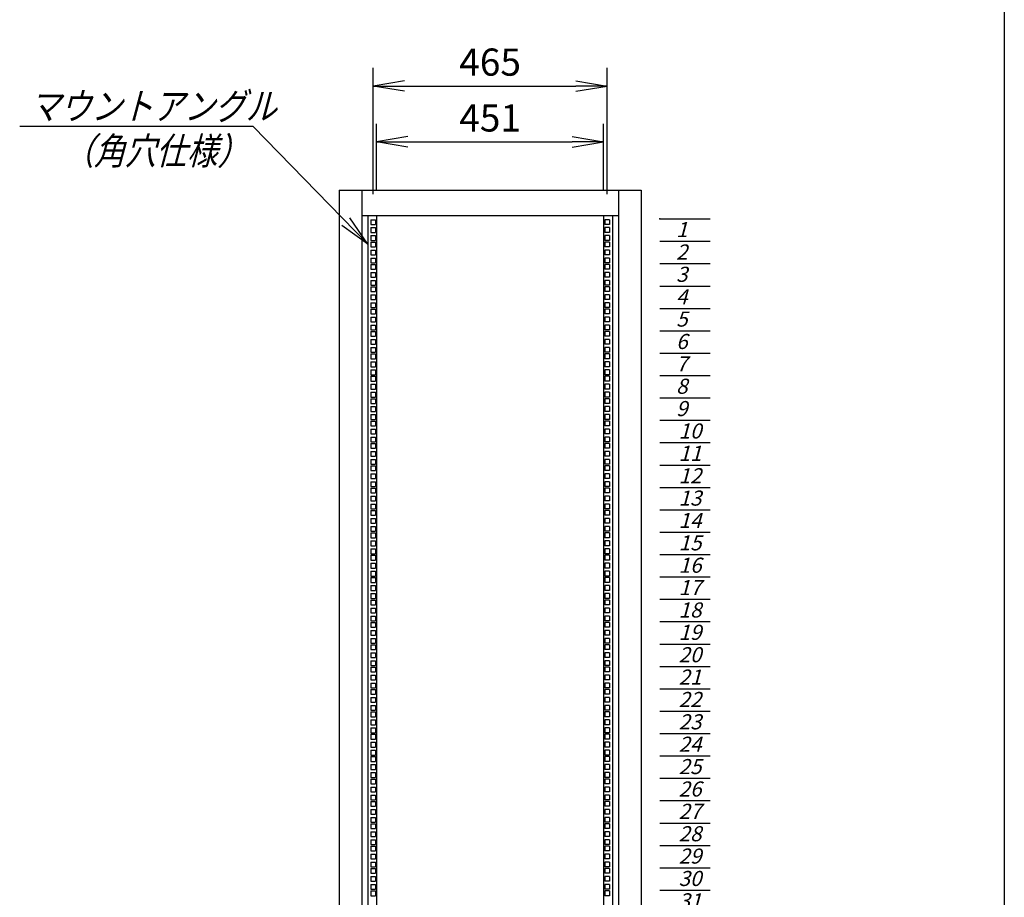
# Model space of a CAD drawing. Units: millimetres. Extents: x 0 to 398, y 1 to 284.
# Drawn here: x 300 to 398, y 92 to 179 of the extents above; entities that cross this region are included whole.
import ezdxf

# ---------------------------------------------------------------- set-up
doc = ezdxf.new("R2010")
doc.units = ezdxf.units.MM
doc.styles.get("Standard").update_dxf_attribs({"font": 'ROMANS', "bigfont": 'EXTFONT'})
doc.dimstyles.new('ISO-25', dxfattribs={"dimtxt": 2.5, "dimasz": 2.5, "dimexe": 1.25, "dimexo": 0.625, "dimtad": 1, "dimtxsty": 'Standard', "dimcen": 2.5, "dimadec": 0, "dimazin": 0, "dimtfac": 1, "dimtmove": 0, "dimatfit": 3, "dimfxl": 1, "dimarcsym": 0})

# ---------------------------------------------------------------- blocks, each defined once
blk = doc.blocks.new('DTL0002')
at = {"color": 0, "linetype": 'Continuous'}
for p, q in [((0, 0), (100, 0)), ((0, -44.5), (100, -44.5)), ((0, -88.9), (100, -88.9)), ((0, -133.4), (100, -133.4)), ((0, -177.8), (100, -177.8)), ((0, -222.3), (100, -222.3)), ((0, -266.7), (100, -266.7)), ((0, -311.2), (100, -311.2)), ((0, -355.6), (100, -355.6)), ((0, -400.1), (100, -400.1)), ((0, -444.5), (100, -444.5)), ((0, -489), (100, -489)), ((0, -533.4), (100, -533.4)), ((0, -577.9), (100, -577.9)), ((0, -622.3), (100, -622.3)), ((0, -666.8), (100, -666.8)), ((0, -711.2), (100, -711.2)), ((0, -755.7), (100, -755.7)), ((0, -800.1), (100, -800.1)), ((0, -844.6), (100, -844.6)), ((0, -889), (100, -889)), ((0, -933.5), (100, -933.5)), ((0, -977.9), (100, -977.9)), ((0, -1022.4), (100, -1022.4)), ((0, -1066.8), (100, -1066.8)), ((0, -1111.2), (100, -1111.2)), ((0, -1155.7), (100, -1155.7)), ((0, -1200.2), (100, -1200.2)), ((0, -1244.6), (100, -1244.6)), ((0, -1289), (100, -1289)), ((0, -1333.5), (100, -1333.5)), ((0, -1377.9), (100, -1377.9)), ((0, -1422.4), (100, -1422.4)), ((0, -1466.8), (100, -1466.8)), ((0, -1511.3), (100, -1511.3)), ((0, -1555.8), (100, -1555.8)), ((0, -1600.2), (100, -1600.2)), ((0, -1644.7), (100, -1644.7)), ((0, -1689.1), (100, -1689.1)), ((0, -1733.5), (100, -1733.5)), ((0, -1778), (100, -1778)), ((0, -1822.4), (100, -1822.4)), ((0, -1866.9), (100, -1866.9)), ((0, -1911.4), (100, -1911.4)), ((0, -1955.8), (100, -1955.8)), ((0, -2000.3), (100, -2000.3)), ((0, -2044.7), (100, -2044.7)), ((0, -2089.2), (100, -2089.2))]:
    blk.add_line(p, q, dxfattribs=at)
at = {"color": 0}
blk.add_point((0, 0), dxfattribs=at)
at = {"color": 0, "char_height": 30, "attachment_point": 7}
for s, insert in [('{\\W1;\\Q15;1}', (32.4, -36.3)), ('{\\W1;\\Q15;2}', (32.4, -80.8)), ('{\\W1;\\Q15;3}', (32.4, -125.2)), ('{\\W1;\\Q15;4}', (32.4, -169.7)), ('{\\W1;\\Q15;5}', (32.4, -214.1)), ('{\\W1;\\Q15;6}', (32.4, -258.6)), ('{\\W1;\\Q15;7}', (32.4, -303)), ('{\\W1;\\Q15;8}', (32.4, -347.5)), ('{\\W1;\\Q15;9}', (32.4, -391.9)), ('{\\W1;\\Q15;10}', (37.4, -436.4)), ('{\\W1;\\Q15;11}', (37.4, -480.8)), ('{\\W1;\\Q15;12}', (37.4, -525.3)), ('{\\W1;\\Q15;13}', (37.4, -569.7)), ('{\\W1;\\Q15;14}', (37.4, -614.2)), ('{\\W1;\\Q15;15}', (37.4, -658.6)), ('{\\W1;\\Q15;16}', (37.4, -703.1)), ('{\\W1;\\Q15;17}', (37.4, -747.5)), ('{\\W1;\\Q15;18}', (37.4, -792)), ('{\\W1;\\Q15;19}', (37.4, -836.4)), ('{\\W1;\\Q15;20}', (37.4, -880.9)), ('{\\W1;\\Q15;21}', (37.4, -925.3)), ('{\\W1;\\Q15;22}', (37.4, -969.8)), ('{\\W1;\\Q15;23}', (37.4, -1014.2)), ('{\\W1;\\Q15;24}', (37.4, -1058.7)), ('{\\W1;\\Q15;25}', (37.4, -1103.1)), ('{\\W1;\\Q15;26}', (37.4, -1147.6)), ('{\\W1;\\Q15;27}', (37.4, -1192)), ('{\\W1;\\Q15;28}', (37.4, -1236.5)), ('{\\W1;\\Q15;29}', (37.4, -1280.9)), ('{\\W1;\\Q15;30}', (37.4, -1325.4)), ('{\\W1;\\Q15;31}', (37.4, -1369.8)), ('{\\W1;\\Q15;32}', (37.4, -1414.3)), ('{\\W1;\\Q15;33}', (37.4, -1458.7)), ('{\\W1;\\Q15;34}', (37.4, -1503.2)), ('{\\W1;\\Q15;35}', (37.4, -1547.6)), ('{\\W1;\\Q15;36}', (37.4, -1592.1)), ('{\\W1;\\Q15;37}', (37.4, -1636.5)), ('{\\W1;\\Q15;38}', (37.4, -1681)), ('{\\W1;\\Q15;39}', (37.4, -1725.4)), ('{\\W1;\\Q15;40}', (37.4, -1769.9)), ('{\\W1;\\Q15;41}', (37.4, -1814.3)), ('{\\W1;\\Q15;42}', (37.4, -1858.8)), ('{\\W0.833333;\\Q15;43}', (37.4, -1903.2)), ('{\\W0.833333;\\Q15;44}', (37.4, -1947.7)), ('{\\W0.833333;\\Q15;45}', (37.4, -1992.1)), ('{\\W0.833333;\\Q15;46}', (37.4, -2036.6)), ('{\\W0.833333;\\Q15;47}', (37.4, -2081))]:
    blk.add_mtext(s, dxfattribs=dict(at, insert=insert))
blk = doc.blocks.new('_OPEN')
at = {"color": 0, "linetype": 'ByBlock', "lineweight": -2}
for p, q in [((-1, 0.166667), (0, 0)), ((-1, -0.166667), (0, 0)), ((0, 0), (-1, 0))]:
    blk.add_line(p, q, dxfattribs=at)
blk = doc.blocks.new('*D22')
at = {"color": 0, "lineweight": -2}
for p, q in [((335.63, 162.144), (335.63, 168.707)), ((358.18, 162.144), (358.18, 168.707)), ((338.744, 166.907), (355.066, 166.907))]:
    blk.add_line(p, q, dxfattribs=at)
at = {"layer": 'Defpoints', "color": 0}
for p in [(358.18, 166.907), (335.63, 159.604), (358.18, 159.604)]:
    blk.add_point(p, dxfattribs=at)
at = {"color": 0, "lineweight": -2, "xscale": 3.114, "yscale": 3.114, "zscale": 3.114, "rotation": 180}
blk.add_blockref('_OPEN', (335.63, 166.907), dxfattribs=at)
at = {"color": 0, "lineweight": -2, "xscale": 3.114, "yscale": 3.114, "zscale": 3.114}
blk.add_blockref('_OPEN', (358.18, 166.907), dxfattribs=at)
at = {"color": 0, "insert": (346.906, 168.932), "char_height": 2.7, "attachment_point": 5}
blk.add_mtext('451', dxfattribs=at)
blk = doc.blocks.new('*D23')
at = {"color": 0, "lineweight": -2}
for p, q in [((335.28, 161.719), (335.28, 174.255)), ((358.53, 161.719), (358.53, 174.255)), ((338.394, 172.455), (355.416, 172.455))]:
    blk.add_line(p, q, dxfattribs=at)
at = {"layer": 'Defpoints', "color": 0}
for p in [(358.53, 172.455), (335.28, 159.179), (358.53, 159.179)]:
    blk.add_point(p, dxfattribs=at)
at = {"color": 0, "lineweight": -2, "xscale": 3.114, "yscale": 3.114, "zscale": 3.114, "rotation": 180}
blk.add_blockref('_OPEN', (335.28, 172.455), dxfattribs=at)
at = {"color": 0, "lineweight": -2, "xscale": 3.114, "yscale": 3.114, "zscale": 3.114}
blk.add_blockref('_OPEN', (358.53, 172.455), dxfattribs=at)
at = {"color": 0, "insert": (346.906, 174.48), "char_height": 2.7, "attachment_point": 5}
blk.add_mtext('465', dxfattribs=at)
blk = doc.blocks.new('SYM0004')
at = {"color": 7, "linetype": 'Continuous'}
for p, q in [((-11.39, 11.685), (-34.591, 11.685)), ((0, 0), (-11.39, 11.685)), ((0, 0), (-1.78, 2.613)), ((0, 0), (-2.567, 1.847))]:
    blk.add_line(p, q, dxfattribs=at)
at = {"color": 7, "insert": (-33.621, 12.36), "char_height": 2.7, "attachment_point": 7}
blk.add_mtext('{\\W0.833333;\\Q15;マウントアングル}', dxfattribs=at)

msp = doc.modelspace()

# ---------------------------------------------------------------- linework, layer by layer
at = {"color": 7, "linetype": 'Continuous'}
for p, q in [((398, 279), (398, 5)), ((331.905, 162.104), (361.905, 162.104)), ((331.905, 162.104), (331.905, 52.104)), ((334.155, 162.104), (334.155, 52.104)), ((359.655, 162.104), (359.655, 52.104)), ((361.905, 162.104), (361.905, 52.104)), ((334.155, 159.604), (359.655, 159.604)), ((334.755, 159.604), (334.755, 54.604)), ((335.63, 159.604), (335.63, 54.604)), ((358.18, 159.604), (358.18, 54.604)), ((359.055, 159.604), (359.055, 54.604)), ((335.042, 159.179), (335.042, 158.704)), ((335.042, 159.179), (335.517, 159.179)), ((335.042, 158.704), (335.517, 158.704)), ((335.517, 159.179), (335.517, 158.704)), ((358.292, 159.179), (358.292, 158.704)), ((358.767, 159.179), (358.292, 159.179)), ((358.767, 158.704), (358.292, 158.704)), ((358.767, 159.179), (358.767, 158.704)), ((335.042, 158.385), (335.042, 157.91)), ((335.042, 158.385), (335.517, 158.385)), ((335.042, 157.91), (335.517, 157.91)), ((335.042, 157.591), (335.042, 157.116)), ((335.042, 157.591), (335.517, 157.591)), ((335.517, 158.385), (335.517, 157.91)), ((335.517, 157.591), (335.517, 157.116)), ((358.292, 158.385), (358.292, 157.91)), ((358.767, 158.385), (358.292, 158.385)), ((358.767, 157.91), (358.292, 157.91)), ((358.292, 157.591), (358.292, 157.116)), ((358.767, 157.591), (358.292, 157.591)), ((358.767, 158.385), (358.767, 157.91)), ((358.767, 157.591), (358.767, 157.116)), ((335.042, 157.116), (335.517, 157.116)), ((335.042, 156.956), (335.042, 156.481)), ((335.042, 156.956), (335.517, 156.956)), ((335.517, 156.956), (335.517, 156.481)), ((358.767, 157.116), (358.292, 157.116)), ((358.292, 156.956), (358.292, 156.481)), ((358.767, 156.956), (358.292, 156.956)), ((358.767, 156.956), (358.767, 156.481)), ((335.042, 156.481), (335.517, 156.481)), ((335.042, 156.162), (335.517, 156.162)), ((335.042, 156.162), (335.042, 155.687)), ((335.042, 155.687), (335.517, 155.687)), ((335.517, 156.162), (335.517, 155.687)), ((358.767, 156.481), (358.292, 156.481)), ((358.292, 156.162), (358.292, 155.687)), ((358.767, 156.162), (358.292, 156.162)), ((358.767, 155.687), (358.292, 155.687)), ((358.767, 156.162), (358.767, 155.687)), ((335.042, 155.369), (335.517, 155.369)), ((335.042, 155.369), (335.042, 154.894)), ((335.042, 154.894), (335.517, 154.894)), ((335.042, 154.734), (335.042, 154.259)), ((335.042, 154.734), (335.517, 154.734)), ((335.517, 155.369), (335.517, 154.894)), ((335.517, 154.734), (335.517, 154.259)), ((358.292, 155.369), (358.292, 154.894)), ((358.767, 155.369), (358.292, 155.369)), ((358.767, 154.894), (358.292, 154.894)), ((358.292, 154.734), (358.292, 154.259)), ((358.767, 154.734), (358.292, 154.734)), ((358.767, 155.369), (358.767, 154.894)), ((358.767, 154.734), (358.767, 154.259)), ((335.042, 154.259), (335.517, 154.259)), ((335.042, 153.94), (335.517, 153.94)), ((335.042, 153.94), (335.042, 153.465)), ((335.517, 153.94), (335.517, 153.465)), ((358.767, 154.259), (358.292, 154.259)), ((358.292, 153.94), (358.292, 153.465)), ((358.767, 153.94), (358.292, 153.94)), ((358.767, 153.94), (358.767, 153.465)), ((335.042, 153.465), (335.517, 153.465)), ((335.042, 153.146), (335.517, 153.146)), ((335.042, 153.146), (335.042, 152.671)), ((335.042, 152.671), (335.517, 152.671)), ((335.517, 153.146), (335.517, 152.671)), ((358.767, 153.465), (358.292, 153.465)), ((358.292, 153.146), (358.292, 152.671)), ((358.767, 153.146), (358.292, 153.146)), ((358.767, 152.671), (358.292, 152.671)), ((358.767, 153.146), (358.767, 152.671)), ((335.042, 152.511), (335.042, 152.036)), ((335.042, 152.511), (335.517, 152.511)), ((335.042, 152.036), (335.517, 152.036)), ((335.042, 151.717), (335.042, 151.242)), ((335.042, 151.717), (335.517, 151.717)), ((335.517, 152.511), (335.517, 152.036)), ((335.517, 151.717), (335.517, 151.242)), ((358.292, 152.511), (358.292, 152.036)), ((358.767, 152.511), (358.292, 152.511)), ((358.767, 152.036), (358.292, 152.036)), ((358.292, 151.717), (358.292, 151.242)), ((358.767, 151.717), (358.292, 151.717)), ((358.767, 152.511), (358.767, 152.036)), ((358.767, 151.717), (358.767, 151.242)), ((335.042, 151.242), (335.517, 151.242)), ((335.042, 150.924), (335.042, 150.449)), ((335.042, 150.924), (335.517, 150.924)), ((335.517, 150.924), (335.517, 150.449)), ((358.767, 151.242), (358.292, 151.242)), ((358.292, 150.924), (358.292, 150.449)), ((358.767, 150.924), (358.292, 150.924)), ((358.767, 150.924), (358.767, 150.449)), ((335.042, 150.449), (335.517, 150.449)), ((335.042, 150.289), (335.042, 149.814)), ((335.042, 150.289), (335.517, 150.289)), ((335.042, 149.814), (335.517, 149.814)), ((335.517, 150.289), (335.517, 149.814)), ((358.767, 150.449), (358.292, 150.449)), ((358.292, 150.289), (358.292, 149.814)), ((358.767, 150.289), (358.292, 150.289)), ((358.767, 149.814), (358.292, 149.814)), ((358.767, 150.289), (358.767, 149.814)), ((335.042, 149.495), (335.042, 149.02)), ((335.042, 149.495), (335.517, 149.495)), ((335.042, 149.02), (335.517, 149.02)), ((335.517, 149.495), (335.517, 149.02)), ((358.292, 149.495), (358.292, 149.02)), ((358.767, 149.495), (358.292, 149.495)), ((358.767, 149.02), (358.292, 149.02)), ((358.767, 149.495), (358.767, 149.02)), ((335.042, 148.701), (335.042, 148.226)), ((335.042, 148.701), (335.517, 148.701)), ((335.042, 148.226), (335.517, 148.226)), ((335.042, 148.066), (335.042, 147.591)), ((335.042, 148.066), (335.517, 148.066)), ((335.517, 148.701), (335.517, 148.226)), ((335.517, 148.066), (335.517, 147.591)), ((358.292, 148.701), (358.292, 148.226)), ((358.767, 148.701), (358.292, 148.701)), ((358.767, 148.226), (358.292, 148.226)), ((358.292, 148.066), (358.292, 147.591)), ((358.767, 148.066), (358.292, 148.066)), ((358.767, 148.701), (358.767, 148.226)), ((358.767, 148.066), (358.767, 147.591)), ((335.042, 147.591), (335.517, 147.591)), ((335.042, 147.272), (335.042, 146.797)), ((335.042, 147.272), (335.517, 147.272)), ((335.042, 146.797), (335.517, 146.797)), ((335.517, 147.272), (335.517, 146.797)), ((358.767, 147.591), (358.292, 147.591)), ((358.292, 147.272), (358.292, 146.797)), ((358.767, 147.272), (358.292, 147.272)), ((358.767, 146.797), (358.292, 146.797)), ((358.767, 147.272), (358.767, 146.797)), ((335.042, 146.479), (335.042, 146.004)), ((335.042, 146.479), (335.517, 146.479)), ((335.042, 146.004), (335.517, 146.004)), ((335.042, 145.844), (335.042, 145.369)), ((335.042, 145.844), (335.517, 145.844)), ((335.517, 146.479), (335.517, 146.004)), ((335.517, 145.844), (335.517, 145.369)), ((358.292, 146.479), (358.292, 146.004)), ((358.767, 146.479), (358.292, 146.479)), ((358.767, 146.004), (358.292, 146.004)), ((358.292, 145.844), (358.292, 145.369)), ((358.767, 145.844), (358.292, 145.844)), ((358.767, 146.479), (358.767, 146.004)), ((358.767, 145.844), (358.767, 145.369)), ((335.042, 145.369), (335.517, 145.369)), ((335.042, 145.05), (335.042, 144.575)), ((335.042, 145.05), (335.517, 145.05)), ((335.517, 145.05), (335.517, 144.575)), ((358.767, 145.369), (358.292, 145.369)), ((358.292, 145.05), (358.292, 144.575)), ((358.767, 145.05), (358.292, 145.05)), ((358.767, 145.05), (358.767, 144.575)), ((335.042, 144.575), (335.517, 144.575)), ((335.042, 144.256), (335.042, 143.781)), ((335.042, 144.256), (335.517, 144.256)), ((335.517, 144.256), (335.517, 143.781)), ((358.767, 144.575), (358.292, 144.575)), ((358.292, 144.256), (358.292, 143.781)), ((358.767, 144.256), (358.292, 144.256)), ((358.767, 144.256), (358.767, 143.781)), ((335.042, 143.781), (335.517, 143.781)), ((335.042, 143.621), (335.042, 143.146)), ((335.042, 143.621), (335.517, 143.621)), ((335.042, 143.146), (335.517, 143.146)), ((335.517, 143.621), (335.517, 143.146)), ((358.767, 143.781), (358.292, 143.781)), ((358.292, 143.621), (358.292, 143.146)), ((358.767, 143.621), (358.292, 143.621)), ((358.767, 143.146), (358.292, 143.146)), ((358.767, 143.621), (358.767, 143.146)), ((335.042, 142.827), (335.042, 142.352)), ((335.042, 142.827), (335.517, 142.827)), ((335.042, 142.352), (335.517, 142.352)), ((335.042, 142.034), (335.042, 141.559)), ((335.042, 142.034), (335.517, 142.034)), ((335.517, 142.827), (335.517, 142.352)), ((335.517, 142.034), (335.517, 141.559)), ((358.292, 142.827), (358.292, 142.352)), ((358.767, 142.827), (358.292, 142.827)), ((358.767, 142.352), (358.292, 142.352)), ((358.292, 142.034), (358.292, 141.559)), ((358.767, 142.034), (358.292, 142.034)), ((358.767, 142.827), (358.767, 142.352)), ((358.767, 142.034), (358.767, 141.559)), ((335.042, 141.559), (335.517, 141.559)), ((335.042, 141.399), (335.042, 140.924)), ((335.042, 141.399), (335.517, 141.399)), ((335.042, 140.924), (335.517, 140.924)), ((335.517, 141.399), (335.517, 140.924)), ((358.767, 141.559), (358.292, 141.559)), ((358.292, 141.399), (358.292, 140.924)), ((358.767, 141.399), (358.292, 141.399)), ((358.767, 140.924), (358.292, 140.924)), ((358.767, 141.399), (358.767, 140.924)), ((335.042, 140.605), (335.042, 140.13)), ((335.042, 140.605), (335.517, 140.605)), ((335.042, 140.13), (335.517, 140.13)), ((335.517, 140.605), (335.517, 140.13)), ((358.292, 140.605), (358.292, 140.13)), ((358.767, 140.605), (358.292, 140.605)), ((358.767, 140.13), (358.292, 140.13)), ((358.767, 140.605), (358.767, 140.13)), ((335.042, 139.811), (335.042, 139.336)), ((335.042, 139.811), (335.517, 139.811)), ((335.042, 139.336), (335.517, 139.336)), ((335.042, 139.176), (335.042, 138.701)), ((335.042, 139.176), (335.517, 139.176)), ((335.517, 139.811), (335.517, 139.336)), ((335.517, 139.176), (335.517, 138.701)), ((358.292, 139.811), (358.292, 139.336)), ((358.767, 139.811), (358.292, 139.811)), ((358.767, 139.336), (358.292, 139.336)), ((358.292, 139.176), (358.292, 138.701)), ((358.767, 139.176), (358.292, 139.176)), ((358.767, 139.811), (358.767, 139.336)), ((358.767, 139.176), (358.767, 138.701)), ((335.042, 138.701), (335.517, 138.701)), ((335.042, 138.382), (335.042, 137.907)), ((335.042, 138.382), (335.517, 138.382)), ((335.517, 138.382), (335.517, 137.907)), ((358.767, 138.701), (358.292, 138.701)), ((358.292, 138.382), (358.292, 137.907)), ((358.767, 138.382), (358.292, 138.382)), ((358.767, 138.382), (358.767, 137.907)), ((335.042, 137.907), (335.517, 137.907)), ((335.042, 137.589), (335.042, 137.114)), ((335.042, 137.589), (335.517, 137.589)), ((335.042, 137.114), (335.517, 137.114)), ((335.517, 137.589), (335.517, 137.114)), ((358.767, 137.907), (358.292, 137.907)), ((358.292, 137.589), (358.292, 137.114)), ((358.767, 137.589), (358.292, 137.589)), ((358.767, 137.114), (358.292, 137.114)), ((358.767, 137.589), (358.767, 137.114)), ((335.042, 136.954), (335.042, 136.479)), ((335.042, 136.954), (335.517, 136.954)), ((335.042, 136.479), (335.517, 136.479)), ((335.042, 136.16), (335.042, 135.685)), ((335.042, 136.16), (335.517, 136.16)), ((335.517, 136.954), (335.517, 136.479)), ((335.517, 136.16), (335.517, 135.685)), ((358.292, 136.954), (358.292, 136.479)), ((358.767, 136.954), (358.292, 136.954)), ((358.767, 136.479), (358.292, 136.479)), ((358.292, 136.16), (358.292, 135.685)), ((358.767, 136.16), (358.292, 136.16)), ((358.767, 136.954), (358.767, 136.479)), ((358.767, 136.16), (358.767, 135.685)), ((335.042, 135.685), (335.517, 135.685)), ((335.042, 135.366), (335.042, 134.891)), ((335.042, 135.366), (335.517, 135.366)), ((335.517, 135.366), (335.517, 134.891)), ((358.767, 135.685), (358.292, 135.685)), ((358.292, 135.366), (358.292, 134.891)), ((358.767, 135.366), (358.292, 135.366)), ((358.767, 135.366), (358.767, 134.891)), ((335.042, 134.891), (335.517, 134.891)), ((335.042, 134.731), (335.042, 134.256)), ((335.042, 134.731), (335.517, 134.731)), ((335.042, 134.256), (335.517, 134.256)), ((335.517, 134.731), (335.517, 134.256)), ((358.767, 134.891), (358.292, 134.891)), ((358.292, 134.731), (358.292, 134.256)), ((358.767, 134.731), (358.292, 134.731)), ((358.767, 134.256), (358.292, 134.256)), ((358.767, 134.731), (358.767, 134.256)), ((335.042, 133.937), (335.042, 133.462)), ((335.042, 133.937), (335.517, 133.937)), ((335.042, 133.462), (335.517, 133.462)), ((335.042, 133.144), (335.042, 132.669)), ((335.042, 133.144), (335.517, 133.144)), ((335.517, 133.937), (335.517, 133.462)), ((335.517, 133.144), (335.517, 132.669)), ((358.292, 133.937), (358.292, 133.462)), ((358.767, 133.937), (358.292, 133.937)), ((358.767, 133.462), (358.292, 133.462)), ((358.292, 133.144), (358.292, 132.669)), ((358.767, 133.144), (358.292, 133.144)), ((358.767, 133.937), (358.767, 133.462)), ((358.767, 133.144), (358.767, 132.669)), ((335.042, 132.669), (335.517, 132.669)), ((335.042, 132.509), (335.042, 132.034)), ((335.042, 132.509), (335.517, 132.509)), ((335.517, 132.509), (335.517, 132.034)), ((358.767, 132.669), (358.292, 132.669)), ((358.292, 132.509), (358.292, 132.034)), ((358.767, 132.509), (358.292, 132.509)), ((358.767, 132.509), (358.767, 132.034)), ((335.042, 132.034), (335.517, 132.034)), ((335.042, 131.715), (335.042, 131.24)), ((335.042, 131.715), (335.517, 131.715)), ((335.042, 131.24), (335.517, 131.24)), ((335.517, 131.715), (335.517, 131.24)), ((358.767, 132.034), (358.292, 132.034)), ((358.292, 131.715), (358.292, 131.24)), ((358.767, 131.715), (358.292, 131.715)), ((358.767, 131.24), (358.292, 131.24)), ((358.767, 131.715), (358.767, 131.24)), ((335.042, 130.921), (335.042, 130.446)), ((335.042, 130.921), (335.517, 130.921)), ((335.042, 130.446), (335.517, 130.446)), ((335.042, 130.286), (335.042, 129.811)), ((335.042, 130.286), (335.517, 130.286)), ((335.517, 130.921), (335.517, 130.446)), ((335.517, 130.286), (335.517, 129.811)), ((358.292, 130.921), (358.292, 130.446)), ((358.767, 130.921), (358.292, 130.921)), ((358.767, 130.446), (358.292, 130.446)), ((358.292, 130.286), (358.292, 129.811)), ((358.767, 130.286), (358.292, 130.286)), ((358.767, 130.921), (358.767, 130.446)), ((358.767, 130.286), (358.767, 129.811)), ((335.042, 129.811), (335.517, 129.811)), ((335.042, 129.492), (335.042, 129.017)), ((335.042, 129.492), (335.517, 129.492)), ((335.517, 129.492), (335.517, 129.017)), ((358.767, 129.811), (358.292, 129.811)), ((358.292, 129.492), (358.292, 129.017)), ((358.767, 129.492), (358.292, 129.492)), ((358.767, 129.492), (358.767, 129.017)), ((335.042, 129.017), (335.517, 129.017)), ((335.042, 128.699), (335.042, 128.224)), ((335.042, 128.699), (335.517, 128.699)), ((335.042, 128.224), (335.517, 128.224)), ((335.517, 128.699), (335.517, 128.224)), ((358.767, 129.017), (358.292, 129.017)), ((358.292, 128.699), (358.292, 128.224)), ((358.767, 128.699), (358.292, 128.699)), ((358.767, 128.224), (358.292, 128.224)), ((358.767, 128.699), (358.767, 128.224)), ((335.042, 128.064), (335.042, 127.589)), ((335.042, 128.064), (335.517, 128.064)), ((335.042, 127.589), (335.517, 127.589)), ((335.042, 127.27), (335.042, 126.795)), ((335.042, 127.27), (335.517, 127.27)), ((335.517, 128.064), (335.517, 127.589)), ((335.517, 127.27), (335.517, 126.795)), ((358.292, 128.064), (358.292, 127.589)), ((358.767, 128.064), (358.292, 128.064)), ((358.767, 127.589), (358.292, 127.589)), ((358.292, 127.27), (358.292, 126.795)), ((358.767, 127.27), (358.292, 127.27)), ((358.767, 128.064), (358.767, 127.589)), ((358.767, 127.27), (358.767, 126.795)), ((335.042, 126.795), (335.517, 126.795)), ((335.042, 126.476), (335.042, 126.001)), ((335.042, 126.476), (335.517, 126.476)), ((335.517, 126.476), (335.517, 126.001)), ((358.767, 126.795), (358.292, 126.795)), ((358.292, 126.476), (358.292, 126.001)), ((358.767, 126.476), (358.292, 126.476)), ((358.767, 126.476), (358.767, 126.001)), ((335.042, 126.001), (335.517, 126.001)), ((335.042, 125.841), (335.042, 125.366)), ((335.042, 125.841), (335.517, 125.841)), ((335.042, 125.366), (335.517, 125.366)), ((335.517, 125.841), (335.517, 125.366)), ((358.767, 126.001), (358.292, 126.001)), ((358.292, 125.841), (358.292, 125.366)), ((358.767, 125.841), (358.292, 125.841)), ((358.767, 125.366), (358.292, 125.366)), ((358.767, 125.841), (358.767, 125.366)), ((335.042, 125.047), (335.042, 124.572)), ((335.042, 125.047), (335.517, 125.047)), ((335.042, 124.572), (335.517, 124.572)), ((335.042, 124.254), (335.042, 123.779)), ((335.042, 124.254), (335.517, 124.254)), ((335.517, 125.047), (335.517, 124.572)), ((335.517, 124.254), (335.517, 123.779)), ((358.292, 125.047), (358.292, 124.572)), ((358.767, 125.047), (358.292, 125.047)), ((358.767, 124.572), (358.292, 124.572)), ((358.292, 124.254), (358.292, 123.779)), ((358.767, 124.254), (358.292, 124.254)), ((358.767, 125.047), (358.767, 124.572)), ((358.767, 124.254), (358.767, 123.779)), ((335.042, 123.779), (335.517, 123.779)), ((335.042, 123.619), (335.042, 123.144)), ((335.042, 123.619), (335.517, 123.619)), ((335.517, 123.619), (335.517, 123.144)), ((358.767, 123.779), (358.292, 123.779)), ((358.292, 123.619), (358.292, 123.144)), ((358.767, 123.619), (358.292, 123.619)), ((358.767, 123.619), (358.767, 123.144)), ((335.042, 123.144), (335.517, 123.144)), ((335.042, 122.825), (335.042, 122.35)), ((335.042, 122.825), (335.517, 122.825)), ((335.042, 122.35), (335.517, 122.35)), ((335.517, 122.825), (335.517, 122.35)), ((358.767, 123.144), (358.292, 123.144)), ((358.292, 122.825), (358.292, 122.35)), ((358.767, 122.825), (358.292, 122.825)), ((358.767, 122.35), (358.292, 122.35)), ((358.767, 122.825), (358.767, 122.35)), ((335.042, 122.031), (335.042, 121.556)), ((335.042, 122.031), (335.517, 122.031)), ((335.042, 121.556), (335.517, 121.556)), ((335.042, 121.396), (335.042, 120.921)), ((335.042, 121.396), (335.517, 121.396)), ((335.517, 122.031), (335.517, 121.556)), ((335.517, 121.396), (335.517, 120.921)), ((358.292, 122.031), (358.292, 121.556)), ((358.767, 122.031), (358.292, 122.031)), ((358.767, 121.556), (358.292, 121.556)), ((358.292, 121.396), (358.292, 120.921)), ((358.767, 121.396), (358.292, 121.396)), ((358.767, 122.031), (358.767, 121.556)), ((358.767, 121.396), (358.767, 120.921)), ((335.042, 120.921), (335.517, 120.921)), ((335.042, 120.602), (335.042, 120.127)), ((335.042, 120.602), (335.517, 120.602)), ((335.517, 120.602), (335.517, 120.127)), ((358.767, 120.921), (358.292, 120.921)), ((358.292, 120.602), (358.292, 120.127)), ((358.767, 120.602), (358.292, 120.602)), ((358.767, 120.602), (358.767, 120.127)), ((335.042, 120.127), (335.517, 120.127)), ((335.042, 119.809), (335.042, 119.334)), ((335.042, 119.809), (335.517, 119.809)), ((335.517, 119.809), (335.517, 119.334)), ((358.767, 120.127), (358.292, 120.127)), ((358.292, 119.809), (358.292, 119.334)), ((358.767, 119.809), (358.292, 119.809)), ((358.767, 119.809), (358.767, 119.334)), ((335.042, 119.334), (335.517, 119.334)), ((335.042, 119.174), (335.042, 118.699)), ((335.042, 119.174), (335.517, 119.174)), ((335.042, 118.699), (335.517, 118.699)), ((335.517, 119.174), (335.517, 118.699)), ((358.767, 119.334), (358.292, 119.334)), ((358.292, 119.174), (358.292, 118.699)), ((358.767, 119.174), (358.292, 119.174)), ((358.767, 118.699), (358.292, 118.699)), ((358.767, 119.174), (358.767, 118.699)), ((335.042, 118.38), (335.042, 117.905)), ((335.042, 118.38), (335.517, 118.38)), ((335.042, 117.905), (335.517, 117.905)), ((335.042, 117.586), (335.042, 117.111)), ((335.042, 117.586), (335.517, 117.586)), ((335.517, 118.38), (335.517, 117.905)), ((335.517, 117.586), (335.517, 117.111)), ((358.292, 118.38), (358.292, 117.905)), ((358.767, 118.38), (358.292, 118.38)), ((358.767, 117.905), (358.292, 117.905)), ((358.292, 117.586), (358.292, 117.111)), ((358.767, 117.586), (358.292, 117.586)), ((358.767, 118.38), (358.767, 117.905)), ((358.767, 117.586), (358.767, 117.111)), ((335.042, 117.111), (335.517, 117.111)), ((335.042, 116.951), (335.042, 116.476)), ((335.042, 116.951), (335.517, 116.951)), ((335.042, 116.476), (335.517, 116.476)), ((335.517, 116.951), (335.517, 116.476)), ((358.767, 117.111), (358.292, 117.111)), ((358.292, 116.951), (358.292, 116.476)), ((358.767, 116.951), (358.292, 116.951)), ((358.767, 116.476), (358.292, 116.476)), ((358.767, 116.951), (358.767, 116.476)), ((335.042, 116.157), (335.042, 115.682)), ((335.042, 116.157), (335.517, 116.157)), ((335.042, 115.682), (335.517, 115.682)), ((335.517, 116.157), (335.517, 115.682)), ((358.292, 116.157), (358.292, 115.682)), ((358.767, 116.157), (358.292, 116.157)), ((358.767, 115.682), (358.292, 115.682)), ((358.767, 116.157), (358.767, 115.682)), ((335.042, 115.364), (335.042, 114.889)), ((335.042, 115.364), (335.517, 115.364)), ((335.042, 114.889), (335.517, 114.889)), ((335.042, 114.729), (335.042, 114.254)), ((335.042, 114.729), (335.517, 114.729)), ((335.517, 115.364), (335.517, 114.889)), ((335.517, 114.729), (335.517, 114.254)), ((358.292, 115.364), (358.292, 114.889)), ((358.767, 115.364), (358.292, 115.364)), ((358.767, 114.889), (358.292, 114.889)), ((358.292, 114.729), (358.292, 114.254)), ((358.767, 114.729), (358.292, 114.729)), ((358.767, 115.364), (358.767, 114.889)), ((358.767, 114.729), (358.767, 114.254)), ((335.042, 114.254), (335.517, 114.254)), ((335.042, 113.935), (335.042, 113.46)), ((335.042, 113.935), (335.517, 113.935)), ((335.517, 113.935), (335.517, 113.46)), ((358.767, 114.254), (358.292, 114.254)), ((358.292, 113.935), (358.292, 113.46)), ((358.767, 113.935), (358.292, 113.935)), ((358.767, 113.935), (358.767, 113.46)), ((335.042, 113.46), (335.517, 113.46)), ((335.042, 113.141), (335.042, 112.666)), ((335.042, 113.141), (335.517, 113.141)), ((335.042, 112.666), (335.517, 112.666)), ((335.517, 113.141), (335.517, 112.666)), ((358.767, 113.46), (358.292, 113.46)), ((358.292, 113.141), (358.292, 112.666)), ((358.767, 113.141), (358.292, 113.141)), ((358.767, 112.666), (358.292, 112.666)), ((358.767, 113.141), (358.767, 112.666)), ((335.042, 112.506), (335.042, 112.031)), ((335.042, 112.506), (335.517, 112.506)), ((335.042, 112.031), (335.517, 112.031)), ((335.042, 111.712), (335.042, 111.237)), ((335.042, 111.712), (335.517, 111.712)), ((335.517, 112.506), (335.517, 112.031)), ((335.517, 111.712), (335.517, 111.237)), ((358.292, 112.506), (358.292, 112.031)), ((358.767, 112.506), (358.292, 112.506)), ((358.767, 112.031), (358.292, 112.031)), ((358.292, 111.712), (358.292, 111.237)), ((358.767, 111.712), (358.292, 111.712)), ((358.767, 112.506), (358.767, 112.031)), ((358.767, 111.712), (358.767, 111.237)), ((335.042, 111.237), (335.517, 111.237)), ((335.042, 110.919), (335.042, 110.444)), ((335.042, 110.919), (335.517, 110.919)), ((335.517, 110.919), (335.517, 110.444)), ((358.767, 111.237), (358.292, 111.237)), ((358.292, 110.919), (358.292, 110.444)), ((358.767, 110.919), (358.292, 110.919)), ((358.767, 110.919), (358.767, 110.444)), ((335.042, 110.444), (335.517, 110.444)), ((335.042, 110.284), (335.042, 109.809)), ((335.042, 110.284), (335.517, 110.284)), ((335.042, 109.809), (335.517, 109.809)), ((335.517, 110.284), (335.517, 109.809)), ((358.767, 110.444), (358.292, 110.444)), ((358.292, 110.284), (358.292, 109.809)), ((358.767, 110.284), (358.292, 110.284)), ((358.767, 109.809), (358.292, 109.809)), ((358.767, 110.284), (358.767, 109.809)), ((335.042, 109.49), (335.042, 109.015)), ((335.042, 109.49), (335.517, 109.49)), ((335.042, 109.015), (335.517, 109.015)), ((335.042, 108.696), (335.042, 108.221)), ((335.042, 108.696), (335.517, 108.696)), ((335.517, 109.49), (335.517, 109.015)), ((335.517, 108.696), (335.517, 108.221)), ((358.292, 109.49), (358.292, 109.015)), ((358.767, 109.49), (358.292, 109.49)), ((358.767, 109.015), (358.292, 109.015)), ((358.292, 108.696), (358.292, 108.221)), ((358.767, 108.696), (358.292, 108.696)), ((358.767, 109.49), (358.767, 109.015)), ((358.767, 108.696), (358.767, 108.221)), ((335.042, 108.221), (335.517, 108.221)), ((335.042, 108.061), (335.042, 107.586)), ((335.042, 108.061), (335.517, 108.061)), ((335.517, 108.061), (335.517, 107.586)), ((358.767, 108.221), (358.292, 108.221)), ((358.292, 108.061), (358.292, 107.586)), ((358.767, 108.061), (358.292, 108.061)), ((358.767, 108.061), (358.767, 107.586)), ((335.042, 107.586), (335.517, 107.586)), ((335.042, 107.267), (335.042, 106.792)), ((335.042, 107.267), (335.517, 107.267)), ((335.042, 106.792), (335.517, 106.792)), ((335.517, 107.267), (335.517, 106.792)), ((358.767, 107.586), (358.292, 107.586)), ((358.292, 107.267), (358.292, 106.792)), ((358.767, 107.267), (358.292, 107.267)), ((358.767, 106.792), (358.292, 106.792)), ((358.767, 107.267), (358.767, 106.792)), ((335.042, 106.474), (335.042, 105.999)), ((335.042, 106.474), (335.517, 106.474)), ((335.042, 105.999), (335.517, 105.999)), ((335.042, 105.839), (335.042, 105.364)), ((335.042, 105.839), (335.517, 105.839)), ((335.517, 106.474), (335.517, 105.999)), ((335.517, 105.839), (335.517, 105.364)), ((358.292, 106.474), (358.292, 105.999)), ((358.767, 106.474), (358.292, 106.474)), ((358.767, 105.999), (358.292, 105.999)), ((358.292, 105.839), (358.292, 105.364)), ((358.767, 105.839), (358.292, 105.839)), ((358.767, 106.474), (358.767, 105.999)), ((358.767, 105.839), (358.767, 105.364)), ((335.042, 105.364), (335.517, 105.364)), ((335.042, 105.045), (335.042, 104.57)), ((335.042, 105.045), (335.517, 105.045)), ((335.517, 105.045), (335.517, 104.57)), ((358.767, 105.364), (358.292, 105.364)), ((358.292, 105.045), (358.292, 104.57)), ((358.767, 105.045), (358.292, 105.045)), ((358.767, 105.045), (358.767, 104.57)), ((335.042, 104.57), (335.517, 104.57)), ((335.042, 104.251), (335.042, 103.776)), ((335.042, 104.251), (335.517, 104.251)), ((335.042, 103.776), (335.517, 103.776)), ((335.517, 104.251), (335.517, 103.776)), ((358.767, 104.57), (358.292, 104.57)), ((358.292, 104.251), (358.292, 103.776)), ((358.767, 104.251), (358.292, 104.251)), ((358.767, 103.776), (358.292, 103.776)), ((358.767, 104.251), (358.767, 103.776)), ((335.042, 103.616), (335.042, 103.141)), ((335.042, 103.616), (335.517, 103.616)), ((335.042, 103.141), (335.517, 103.141)), ((335.042, 102.822), (335.042, 102.347)), ((335.042, 102.822), (335.517, 102.822)), ((335.517, 103.616), (335.517, 103.141)), ((335.517, 102.822), (335.517, 102.347)), ((358.292, 103.616), (358.292, 103.141)), ((358.767, 103.616), (358.292, 103.616)), ((358.767, 103.141), (358.292, 103.141)), ((358.292, 102.822), (358.292, 102.347)), ((358.767, 102.822), (358.292, 102.822)), ((358.767, 103.616), (358.767, 103.141)), ((358.767, 102.822), (358.767, 102.347)), ((335.042, 102.347), (335.517, 102.347)), ((335.042, 102.029), (335.042, 101.554)), ((335.042, 102.029), (335.517, 102.029)), ((335.517, 102.029), (335.517, 101.554)), ((358.767, 102.347), (358.292, 102.347)), ((358.292, 102.029), (358.292, 101.554)), ((358.767, 102.029), (358.292, 102.029)), ((358.767, 102.029), (358.767, 101.554)), ((335.042, 101.554), (335.517, 101.554)), ((335.042, 101.394), (335.042, 100.919)), ((335.042, 101.394), (335.517, 101.394)), ((335.042, 100.919), (335.517, 100.919)), ((335.517, 101.394), (335.517, 100.919)), ((358.767, 101.554), (358.292, 101.554)), ((358.292, 101.394), (358.292, 100.919)), ((358.767, 101.394), (358.292, 101.394)), ((358.767, 100.919), (358.292, 100.919)), ((358.767, 101.394), (358.767, 100.919)), ((335.042, 100.6), (335.042, 100.125)), ((335.042, 100.6), (335.517, 100.6)), ((335.042, 100.125), (335.517, 100.125)), ((335.042, 99.806), (335.042, 99.331)), ((335.042, 99.806), (335.517, 99.806)), ((335.517, 100.6), (335.517, 100.125)), ((335.517, 99.806), (335.517, 99.331)), ((358.292, 100.6), (358.292, 100.125)), ((358.767, 100.6), (358.292, 100.6)), ((358.767, 100.125), (358.292, 100.125)), ((358.292, 99.806), (358.292, 99.331)), ((358.767, 99.806), (358.292, 99.806)), ((358.767, 100.6), (358.767, 100.125)), ((358.767, 99.806), (358.767, 99.331)), ((335.042, 99.331), (335.517, 99.331)), ((335.042, 99.171), (335.042, 98.696)), ((335.042, 99.171), (335.517, 99.171)), ((335.517, 99.171), (335.517, 98.696)), ((358.767, 99.331), (358.292, 99.331)), ((358.292, 99.171), (358.292, 98.696)), ((358.767, 99.171), (358.292, 99.171)), ((358.767, 99.171), (358.767, 98.696)), ((335.042, 98.696), (335.517, 98.696)), ((335.042, 98.377), (335.042, 97.902)), ((335.042, 98.377), (335.517, 98.377)), ((335.042, 97.902), (335.517, 97.902)), ((335.517, 98.377), (335.517, 97.902)), ((358.767, 98.696), (358.292, 98.696)), ((358.292, 98.377), (358.292, 97.902)), ((358.767, 98.377), (358.292, 98.377)), ((358.767, 97.902), (358.292, 97.902)), ((358.767, 98.377), (358.767, 97.902)), ((335.042, 97.584), (335.042, 97.109)), ((335.042, 97.584), (335.517, 97.584)), ((335.042, 97.109), (335.517, 97.109)), ((335.042, 96.949), (335.042, 96.474)), ((335.042, 96.949), (335.517, 96.949)), ((335.517, 97.584), (335.517, 97.109)), ((335.517, 96.949), (335.517, 96.474)), ((358.292, 97.584), (358.292, 97.109)), ((358.767, 97.584), (358.292, 97.584)), ((358.767, 97.109), (358.292, 97.109)), ((358.292, 96.949), (358.292, 96.474)), ((358.767, 96.949), (358.292, 96.949)), ((358.767, 97.584), (358.767, 97.109)), ((358.767, 96.949), (358.767, 96.474)), ((335.042, 96.474), (335.517, 96.474)), ((335.042, 96.155), (335.042, 95.68)), ((335.042, 96.155), (335.517, 96.155)), ((335.517, 96.155), (335.517, 95.68)), ((358.767, 96.474), (358.292, 96.474)), ((358.292, 96.155), (358.292, 95.68)), ((358.767, 96.155), (358.292, 96.155)), ((358.767, 96.155), (358.767, 95.68)), ((335.042, 95.68), (335.517, 95.68)), ((335.042, 95.361), (335.042, 94.886)), ((335.042, 95.361), (335.517, 95.361)), ((335.517, 95.361), (335.517, 94.886)), ((358.767, 95.68), (358.292, 95.68)), ((358.292, 95.361), (358.292, 94.886)), ((358.767, 95.361), (358.292, 95.361)), ((358.767, 95.361), (358.767, 94.886)), ((335.042, 94.886), (335.517, 94.886)), ((335.042, 94.726), (335.042, 94.251)), ((335.042, 94.726), (335.517, 94.726)), ((335.042, 94.251), (335.517, 94.251)), ((335.042, 93.932), (335.042, 93.457)), ((335.042, 93.932), (335.517, 93.932)), ((335.517, 94.726), (335.517, 94.251)), ((335.517, 93.932), (335.517, 93.457)), ((358.767, 94.886), (358.292, 94.886)), ((358.292, 94.726), (358.292, 94.251)), ((358.767, 94.726), (358.292, 94.726)), ((358.767, 94.251), (358.292, 94.251)), ((358.292, 93.932), (358.292, 93.457)), ((358.767, 93.932), (358.292, 93.932)), ((358.767, 94.726), (358.767, 94.251)), ((358.767, 93.932), (358.767, 93.457)), ((335.042, 93.457), (335.517, 93.457)), ((335.042, 93.139), (335.042, 92.664)), ((335.042, 93.139), (335.517, 93.139)), ((335.517, 93.139), (335.517, 92.664)), ((358.767, 93.457), (358.292, 93.457)), ((358.292, 93.139), (358.292, 92.664)), ((358.767, 93.139), (358.292, 93.139)), ((358.767, 93.139), (358.767, 92.664)), ((335.042, 92.664), (335.517, 92.664)), ((335.042, 92.504), (335.042, 92.029)), ((335.042, 92.504), (335.517, 92.504)), ((335.042, 92.029), (335.517, 92.029)), ((335.517, 92.504), (335.517, 92.029)), ((358.767, 92.664), (358.292, 92.664)), ((358.292, 92.504), (358.292, 92.029)), ((358.767, 92.504), (358.292, 92.504)), ((358.767, 92.029), (358.292, 92.029)), ((358.767, 92.504), (358.767, 92.029))]:
    msp.add_line(p, q, dxfattribs=at)

# ---------------------------------------------------------------- block references
at = {"color": 7}
msp.add_blockref('SYM0004', (334.755, 156.747), dxfattribs=at)
at = {"color": 7, "xscale": 0.05, "yscale": 0.05, "zscale": 0.05}
msp.add_blockref('DTL0002', (363.767, 159.259), dxfattribs=at)

# ---------------------------------------------------------------- texts
at = {"color": 7, "insert": (304.482, 164.657), "char_height": 2.7, "attachment_point": 7}
msp.add_mtext('{\\W0.833333;\\Q15;（角穴仕様）}', dxfattribs=at)

# ---------------------------------------------------------------- dimensions: what is measured, and where the dimension line sits
at = {"color": 7}
for base, p1, p2, text, picture, middle in [((358.53, 172.455), (335.28, 159.179), (358.53, 159.179), '465', '*D23', (346.906, 172.455)), ((358.18, 166.907), (335.63, 159.604), (358.18, 159.604), '451', '*D22', (346.906, 166.907))]:
    dim = msp.add_linear_dim(base=base, p1=p1, p2=p2, angle=180, text=text, dimstyle='ISO-25', override={"dimtxt": 2.7, "dimasz": 3.114, "dimexe": 1.8, "dimexo": 2.54, "dimgap": 0.675, "dimtad": 1, "dimtih": 0, "dimtoh": 0, "dimdec": 0, "dimdsep": 46, "dimblk1": 'OPEN', "dimblk2": 'OPEN', "dimsah": 1, "dimse1": 0, "dimse2": 0, "dimtmove": 0}, dxfattribs=at)
    dim.commit()
    dim.dimension.update_dxf_attribs({"geometry": picture, "text_midpoint": middle, "dimtype": 160})

doc.saveas('drawing.dxf')
